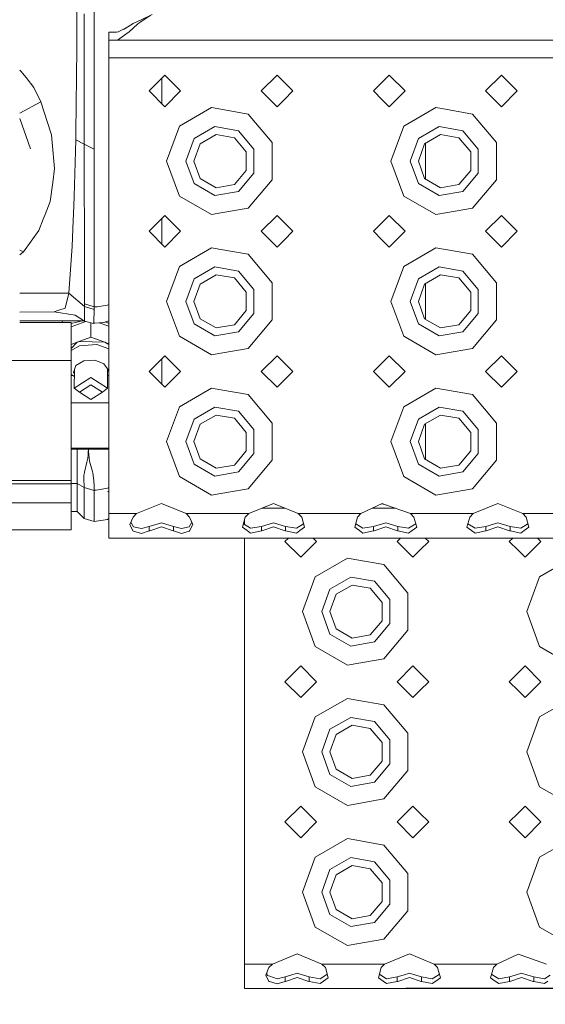
# Model space of a CAD drawing. Units: millimetres. Extents: x 984 to 8632, y -1468 to 1697.
# Drawn here: x 2856 to 3006, y -1293 to -1013 of the extents above; entities that cross this region are included whole.
import ezdxf

# ---------------------------------------------------------------- set-up
doc = ezdxf.new("R2010")
doc.units = ezdxf.units.MM
doc.layers.add('1', color=7, linetype='Continuous', true_color=0xffffff)
doc.dimstyles.get("Standard").update_dxf_attribs({"dimtxt": 0.18, "dimasz": 0.18, "dimexe": 0.18, "dimexo": 0.0625, "dimgap": 0.09, "dimtad": 0, "dimtih": 1, "dimtoh": 1, "dimdec": 4, "dimzin": 0, "dimdsep": 46, "dimtxsty": 'Standard', "dimcen": 0.09, "dimadec": 0, "dimazin": 0, "dimtfac": 1, "dimtdec": 4, "dimtofl": 0, "dimtmove": 0, "dimatfit": 3, "dimfxl": 1, "dimtolj": 1, "dimtzin": 0, "dimarcsym": 0})

msp = doc.modelspace()

# ---------------------------------------------------------------- linework, layer by layer
at = {"layer": '1', "color": 18, "linetype": 'Continuous', "lineweight": 13}
for p, q in [((2872.446015, -993.215059), (2872.408107, -1019.476687)), ((2877.305463, -993.222092), (2877.305463, -1014.431034)), ((2874.441102, -1010.907327), (2874.438241, -1021.32145)), ((2888.446763, -1013.680969), (2885.691171, -1015.320073)), ((2888.446763, -1013.680969), (2886.16009, -1015.098606)), ((2890.768006, -1012.568747), (2888.446763, -1013.680969)), ((2889.777139, -1013.768231), (2890.372231, -1013.367926)), ((2890.372231, -1013.367926), (2893.305733, -1011.395012)), ((2890.768006, -1012.568747), (2893.844083, -1011.094962)), ((2877.305463, -1022.111093), (2877.305463, -1014.431034)), ((2881.499961, -1016.095077), (2881.810382, -1016.095077)), ((2881.499961, -1018.394982), (2881.499961, -1016.095077)), ((2882.715895, -1016.095077), (2881.810382, -1016.095077)), ((2882.715895, -1016.095077), (2883.658603, -1016.095077)), ((2883.658603, -1016.095077), (2884.281959, -1015.985516)), ((2883.658603, -1016.095077), (2884.21984, -1016.014849)), ((2885.729745, -1015.301858), (2884.21984, -1016.014849)), ((2886.16009, -1015.098606), (2885.729745, -1015.301858)), ((2885.972693, -1016.95243), (2886.989549, -1016.227518)), ((2886.989549, -1016.227518), (2887.210801, -1016.069804)), ((2889.777139, -1013.768231), (2887.210801, -1016.069804)), ((2881.499961, -1018.394982), (2882.714703, -1018.394982)), ((2881.499961, -1023.394977), (2881.499961, -1018.394982)), ((2882.771209, -1018.394982), (2882.714703, -1018.394982)), ((2882.771209, -1018.394982), (2883.740619, -1018.394982)), ((2883.740619, -1018.394982), (2883.973553, -1018.377577)), ((3519.259467, -1018.394982), (2883.740619, -1018.394982)), ((2883.973553, -1018.377577), (2885.972693, -1016.95243)), ((2872.142031, -1044.729029), (2872.406438, -1020.774995)), ((2872.406438, -1020.774995), (2872.408107, -1019.476687)), ((2874.435857, -1030.353581), (2874.438241, -1021.336232)), ((2874.438241, -1021.32145), (2874.438241, -1021.336232)), ((2877.305463, -1028.687035), (2877.305463, -1022.111093)), ((2881.499961, -1023.394977), (2881.499961, -1052.894984)), ((2913.500026, -1023.394977), (2881.499961, -1023.394977)), ((2913.500026, -1023.394977), (2931.499913, -1023.394977)), ((2959.500029, -1023.394977), (2931.499913, -1023.394977)), ((2977.499917, -1023.394977), (2959.500029, -1023.394977)), ((3009.499982, -1023.394977), (2977.499917, -1023.394977)), ((2856.090501, -1026.991381), (2856.463149, -1027.217661)), ((2856.463149, -1027.217661), (2857.901528, -1029.039894)), ((2857.901528, -1029.039894), (2860.125735, -1031.857883)), ((2874.456599, -1048.021828), (2874.435857, -1030.353581)), ((2877.305463, -1034.822856), (2877.305463, -1028.687035)), ((2897.499993, -1028.394972), (2892.999842, -1032.895003)), ((2896.616891, -1029.278051), (2896.616891, -1036.511956)), ((2901.999905, -1032.895003), (2897.499993, -1028.394972)), ((2929.500058, -1028.394972), (2924.999907, -1032.895003)), ((2931.499913, -1030.395065), (2929.500058, -1028.394972)), ((2933.99997, -1032.895003), (2931.499913, -1030.395065)), ((2959.500029, -1030.395065), (2956.999972, -1032.895003)), ((2961.499884, -1028.394972), (2959.500029, -1030.395065)), ((2961.499884, -1028.394972), (2966.000035, -1032.895003)), ((2993.499949, -1028.394972), (2989.000037, -1032.895003)), ((2997.999862, -1032.895003), (2993.499949, -1028.394972)), ((2862.159922, -1035.973345), (2860.125735, -1031.857883)), ((2897.499993, -1037.395035), (2892.999842, -1032.895003)), ((2901.999905, -1032.895003), (2897.499993, -1037.395035)), ((2929.500058, -1037.395035), (2924.999907, -1032.895003)), ((2931.499913, -1035.395061), (2933.99997, -1032.895003)), ((2956.999972, -1032.895003), (2959.500029, -1035.395061)), ((2966.000035, -1032.895003), (2961.499884, -1037.395035)), ((2993.499949, -1037.395035), (2989.000037, -1032.895003)), ((2997.999862, -1032.895003), (2993.499949, -1037.395035)), ((2862.159922, -1035.973345), (2856.090501, -1039.18337)), ((2862.159922, -1035.973345), (2864.958003, -1044.816409)), ((2877.305463, -1049.514209), (2877.305463, -1034.822856)), ((2929.500058, -1037.395035), (2931.499913, -1035.395061)), ((2959.500029, -1035.395061), (2961.499884, -1037.395035)), ((2910.808518, -1037.630473), (2901.626303, -1042.93183)), ((2913.500026, -1038.105045), (2910.808518, -1037.630473)), ((2921.25006, -1039.471661), (2913.500026, -1038.105045)), ((2974.80841, -1037.630473), (2965.626195, -1042.93183)), ((2977.499917, -1038.105045), (2974.80841, -1037.630473)), ((2985.249951, -1039.471661), (2977.499917, -1038.105045)), ((2856.090501, -1040.721768), (2859.190657, -1049.366866)), ((2856.090501, -1040.721768), (2859.190657, -1049.366866)), ((2921.25006, -1039.471661), (2928.065255, -1047.593747)), ((2985.249951, -1039.471661), (2992.065146, -1047.593747)), ((2897.999957, -1052.894984), (2901.626303, -1042.93183)), ((2905.839398, -1046.4671), (2911.763385, -1043.046986)), ((2918.499902, -1044.234787), (2911.763385, -1043.046986)), ((2918.499902, -1044.234787), (2922.896817, -1049.47487)), ((2961.999848, -1052.894984), (2965.626195, -1042.93183)), ((2969.839528, -1046.4671), (2975.763514, -1043.046986)), ((2982.500031, -1044.234787), (2975.763514, -1043.046986)), ((2982.500031, -1044.234787), (2986.896947, -1049.47487)), ((2864.958003, -1044.816409), (2865.13777, -1045.384203)), ((2865.34281, -1047.603284), (2865.13777, -1045.384203)), ((2871.674016, -1062.966381), (2872.119382, -1046.79433)), ((2872.142031, -1044.729029), (2872.119382, -1046.79433)), ((2872.119382, -1046.79433), (2874.456599, -1048.021828)), ((2905.839398, -1046.4671), (2903.500035, -1052.894984)), ((2912.162974, -1045.311962), (2907.601312, -1047.945534)), ((2917.350009, -1046.226655), (2912.162974, -1045.311962)), ((2920.735553, -1050.261413), (2917.350009, -1046.226655)), ((2969.839528, -1046.4671), (2967.499926, -1052.894984)), ((2976.162865, -1045.311962), (2971.601441, -1047.945534)), ((2981.3499, -1046.226655), (2976.162865, -1045.311962)), ((2984.735682, -1050.261413), (2981.3499, -1046.226655)), ((2866.028025, -1055.012499), (2865.34281, -1047.603284)), ((2874.456599, -1048.021828), (2877.305463, -1049.514209)), ((2874.456599, -1048.021828), (2874.495223, -1060.688411)), ((2877.305463, -1049.514209), (2877.305463, -1064.406191)), ((2905.800059, -1052.894984), (2907.601312, -1047.945534)), ((2922.896817, -1056.315218), (2922.896817, -1049.47487)), ((2928.065255, -1052.894984), (2928.065255, -1047.593747)), ((2969.79995, -1052.894984), (2971.601441, -1047.945534)), ((2971.824839, -1047.816553), (2971.824839, -1053.817903)), ((2986.896947, -1056.315218), (2986.896947, -1049.47487)), ((2992.065146, -1052.894984), (2992.065146, -1047.593747)), ((2881.499961, -1052.894984), (2881.499961, -1092.895065)), ((2897.999957, -1052.894984), (2901.626303, -1062.858258)), ((2903.500035, -1052.894984), (2905.839398, -1059.322868)), ((2905.800059, -1052.894984), (2907.601312, -1057.844435)), ((2920.735553, -1055.528556), (2920.735553, -1050.261413)), ((2928.065255, -1058.196341), (2928.065255, -1052.894984)), ((2961.999848, -1052.894984), (2965.626195, -1062.858258)), ((2967.499926, -1052.894984), (2969.839528, -1059.322868)), ((2969.79995, -1052.894984), (2971.601441, -1057.844435)), ((2984.735682, -1055.528556), (2984.735682, -1050.261413)), ((2992.065146, -1058.196341), (2992.065146, -1052.894984)), ((2866.028025, -1055.012499), (2865.500644, -1058.980023)), ((2917.350009, -1059.563433), (2920.735553, -1055.528556)), ((2971.824839, -1053.817903), (2971.824839, -1057.973415)), ((2981.3499, -1059.563433), (2984.735682, -1055.528556)), ((2907.601312, -1057.844435), (2912.162974, -1060.478006)), ((2918.499902, -1061.555301), (2922.896817, -1056.315218)), ((2928.065255, -1058.196341), (2921.25006, -1066.318427)), ((2971.601441, -1057.844435), (2976.162865, -1060.478006)), ((2982.500031, -1061.555301), (2986.896947, -1056.315218)), ((2992.065146, -1058.196341), (2985.249951, -1066.318427)), ((2865.500644, -1058.980023), (2864.783004, -1064.377938)), ((2874.495223, -1060.688411), (2874.546006, -1071.52835)), ((2905.839398, -1059.322868), (2911.763385, -1062.743102)), ((2912.162974, -1060.478006), (2917.350009, -1059.563433)), ((2969.839528, -1059.322868), (2975.763514, -1062.743102)), ((2976.162865, -1060.478006), (2981.3499, -1059.563433)), ((2871.43822, -1068.051849), (2871.674016, -1062.966381)), ((2910.808518, -1068.159495), (2901.626303, -1062.858258)), ((2911.763385, -1062.743102), (2918.499902, -1061.555301)), ((2974.80841, -1068.159495), (2965.626195, -1062.858258)), ((2975.763514, -1062.743102), (2982.500031, -1061.555301)), ((2863.312915, -1068.129097), (2864.783004, -1064.377938)), ((2877.305224, -1068.006669), (2877.305463, -1064.406191)), ((2913.500026, -1067.684923), (2921.25006, -1066.318427)), ((2977.499917, -1067.684923), (2985.249951, -1066.318427)), ((2861.523345, -1072.696124), (2862.780764, -1069.487487)), ((2863.312915, -1068.129097), (2862.780764, -1069.487487)), ((2871.016219, -1077.159678), (2871.35525, -1069.841896)), ((2871.43822, -1068.051849), (2871.35525, -1069.841896)), ((2877.305224, -1068.006669), (2877.305224, -1073.043977)), ((2897.499993, -1068.395053), (2892.999842, -1072.894965)), ((2896.616891, -1076.511918), (2896.616891, -1069.278109)), ((2901.999905, -1072.894965), (2897.499993, -1068.395053)), ((2910.808518, -1068.159495), (2913.500026, -1067.684923)), ((2929.500058, -1068.395053), (2924.999907, -1072.894965)), ((2931.499913, -1070.395027), (2929.500058, -1068.395053)), ((2961.499884, -1068.395053), (2959.500029, -1070.395027)), ((2961.499884, -1068.395053), (2966.000035, -1072.894965)), ((2974.80841, -1068.159495), (2977.499917, -1067.684923)), ((2993.499949, -1068.395053), (2989.000037, -1072.894965)), ((2997.999862, -1072.894965), (2993.499949, -1068.395053)), ((2874.546006, -1071.52835), (2874.549105, -1072.207485)), ((2874.57247, -1077.212726), (2874.549105, -1072.207485)), ((2933.99997, -1072.894965), (2931.499913, -1070.395027)), ((2959.500029, -1070.395027), (2956.999972, -1072.894965)), ((2857.222512, -1078.729902), (2861.523345, -1072.696124)), ((2877.305224, -1073.043977), (2877.305224, -1085.150515)), ((2897.499993, -1077.394997), (2892.999842, -1072.894965)), ((2901.999905, -1072.894965), (2897.499993, -1077.394997)), ((2929.500058, -1077.394997), (2924.999907, -1072.894965)), ((2929.500058, -1077.394997), (2931.499913, -1075.395023)), ((2931.499913, -1075.395023), (2933.99997, -1072.894965)), ((2956.999972, -1072.894965), (2959.500029, -1075.395023)), ((2959.500029, -1075.395023), (2961.499884, -1077.394997)), ((2966.000035, -1072.894965), (2961.499884, -1077.394997)), ((2993.499949, -1077.394997), (2989.000037, -1072.894965)), ((2997.999862, -1072.894965), (2993.499949, -1077.394997)), ((2870.108321, -1090.510164), (2871.016219, -1077.159678)), ((2874.615386, -1093.640362), (2874.57247, -1077.212726)), ((2910.808518, -1077.630554), (2901.626303, -1082.931791)), ((2913.500026, -1078.105127), (2910.808518, -1077.630554)), ((2921.25006, -1079.471623), (2913.500026, -1078.105127)), ((2974.80841, -1077.630554), (2965.626195, -1082.931791)), ((2977.499917, -1078.105127), (2974.80841, -1077.630554)), ((2985.249951, -1079.471623), (2977.499917, -1078.105127)), ((2856.090501, -1078.337286), (2857.222512, -1078.729902)), ((2857.222512, -1078.729902), (2856.090501, -1079.647787)), ((2921.25006, -1079.471623), (2928.065255, -1087.593709)), ((2985.249951, -1079.471623), (2992.065146, -1087.593709)), ((2897.999957, -1092.895065), (2901.626303, -1082.931791)), ((2905.839398, -1086.467181), (2911.763385, -1083.046948)), ((2918.499902, -1084.234749), (2911.763385, -1083.046948)), ((2961.999848, -1092.895065), (2965.626195, -1082.931791)), ((2969.839528, -1086.467181), (2975.763514, -1083.046948)), ((2982.500031, -1084.234749), (2975.763514, -1083.046948)), ((2877.304747, -1094.497119), (2877.305224, -1085.150515)), ((2905.839398, -1086.467181), (2903.500035, -1092.895065)), ((2912.162974, -1085.312043), (2907.601312, -1087.945615)), ((2917.350009, -1086.226617), (2912.162974, -1085.312043)), ((2920.735553, -1090.261494), (2917.350009, -1086.226617)), ((2918.499902, -1084.234749), (2922.896817, -1089.474832)), ((2969.839528, -1086.467181), (2967.499926, -1092.895065)), ((2976.162865, -1085.312043), (2971.601441, -1087.945615)), ((2981.3499, -1086.226617), (2976.162865, -1085.312043)), ((2984.735682, -1090.261494), (2981.3499, -1086.226617)), ((2982.500031, -1084.234749), (2986.896947, -1089.474832)), ((2905.800059, -1092.895065), (2907.601312, -1087.945615)), ((2922.896817, -1096.31518), (2922.896817, -1089.474832)), ((2928.065255, -1092.895065), (2928.065255, -1087.593709)), ((2969.79995, -1092.895065), (2971.601441, -1087.945615)), ((2971.824839, -1087.816634), (2971.824839, -1096.900259)), ((2986.896947, -1096.31518), (2986.896947, -1089.474832)), ((2992.065146, -1092.895065), (2992.065146, -1087.593709)), ((2856.090501, -1090.513587), (2870.108321, -1090.510164)), ((2870.108321, -1090.510164), (2869.041398, -1094.788943)), ((2870.108321, -1090.510164), (2874.614909, -1094.342624)), ((2920.735553, -1095.528518), (2920.735553, -1090.261494)), ((2984.735682, -1095.528518), (2984.735682, -1090.261494)), ((2867.008403, -1095.502173), (2869.041398, -1094.788943)), ((2874.614909, -1094.342624), (2874.563172, -1098.553096)), ((2874.615386, -1093.640362), (2874.614909, -1094.342624)), ((2874.614909, -1094.342624), (2877.304986, -1095.248257)), ((2874.615386, -1093.640362), (2877.304747, -1094.497119)), ((2877.304747, -1094.497119), (2878.149703, -1094.451939)), ((2877.304747, -1094.497119), (2877.304986, -1095.248257)), ((2881.051734, -1093.935166), (2878.149703, -1094.451939)), ((2881.499961, -1093.855375), (2881.051734, -1093.935166)), ((2881.499961, -1092.895065), (2881.499961, -1132.895027)), ((2897.999957, -1092.895065), (2901.626303, -1102.85822)), ((2903.500035, -1092.895065), (2905.839398, -1099.32295)), ((2905.800059, -1092.895065), (2907.601312, -1097.844516)), ((2928.065255, -1098.196303), (2928.065255, -1092.895065)), ((2961.999848, -1092.895065), (2965.626195, -1102.85822)), ((2967.499926, -1092.895065), (2969.839528, -1099.32295)), ((2969.79995, -1092.895065), (2971.601441, -1097.844516)), ((2992.065146, -1098.196303), (2992.065146, -1092.895065)), ((2856.090501, -1095.95007), (2865.926698, -1095.881735)), ((2865.926698, -1095.881735), (2867.008403, -1095.502173)), ((2865.926698, -1095.881735), (2871.957019, -1096.824204)), ((2874.563172, -1098.553096), (2871.957019, -1096.824204)), ((2877.304986, -1095.248257), (2877.284959, -1098.884379)), ((2907.601312, -1097.844516), (2912.162974, -1100.478088)), ((2917.350009, -1099.563395), (2920.735553, -1095.528518)), ((2918.499902, -1101.555263), (2922.896817, -1096.31518)), ((2971.601441, -1097.844516), (2976.162865, -1100.478088)), ((2971.824839, -1096.900259), (2971.824839, -1097.973497)), ((2981.3499, -1099.563395), (2984.735682, -1095.528518)), ((2982.500031, -1101.555263), (2986.896947, -1096.31518)), ((2874.395155, -1098.441635), (2856.090501, -1098.441635)), ((2856.090501, -1098.930036), (2870.816663, -1098.930036)), ((2868.28517, -1098.441635), (2868.168404, -1098.930036)), ((2873.988604, -1098.441635), (2870.816663, -1099.232062)), ((2874.951511, -1098.649486), (2870.816663, -1100.17346)), ((2870.816663, -1104.635988), (2870.816663, -1098.930036)), ((2874.563172, -1098.553096), (2877.129748, -1099.19015)), ((2876.416877, -1099.013207), (2876.416877, -1103.112613)), ((2877.129748, -1099.19015), (2877.559937, -1099.082081)), ((2877.16861, -1099.113737), (2877.129748, -1099.19015)), ((2877.16861, -1099.113737), (2880.117371, -1098.875199)), ((2877.208188, -1099.035774), (2877.16861, -1099.113737)), ((2877.284959, -1098.884379), (2877.208188, -1099.035774)), ((2878.786648, -1098.982847), (2881.499961, -1099.982918)), ((2881.499961, -1098.405518), (2880.117371, -1098.875199)), ((2880.505543, -1098.743333), (2881.499961, -1099.251526)), ((2881.499961, -1098.441635), (2881.393644, -1098.441635)), ((2905.839398, -1099.32295), (2911.763385, -1102.743064)), ((2912.162974, -1100.478088), (2917.350009, -1099.563395)), ((2928.065255, -1098.196303), (2921.25006, -1106.318389)), ((2969.839528, -1099.32295), (2975.763514, -1102.743064)), ((2976.162865, -1100.478088), (2981.3499, -1099.563395)), ((2992.065146, -1098.196303), (2985.249951, -1106.318389)), ((2872.450545, -1104.574476), (2876.416877, -1103.112613)), ((2876.416877, -1103.112613), (2880.38297, -1104.574476)), ((2910.808518, -1108.159577), (2901.626303, -1102.85822)), ((2911.763385, -1102.743064), (2918.499902, -1101.555263)), ((2974.80841, -1108.159577), (2965.626195, -1102.85822)), ((2975.763514, -1102.743064), (2982.500031, -1101.555263)), ((2870.816663, -1105.176673), (2872.450545, -1104.574476)), ((2870.816663, -1106.288926), (2872.450545, -1104.574476)), ((2870.816663, -1109.725271), (2870.816663, -1104.635988)), ((2873.190358, -1105.526839), (2870.816663, -1106.891314)), ((2872.450545, -1104.574476), (2873.190358, -1104.333793)), ((2873.190358, -1104.333793), (2880.38297, -1104.574476)), ((2878.066018, -1105.199729), (2873.190358, -1105.526839)), ((2878.066018, -1105.199729), (2881.499961, -1106.465378)), ((2880.38297, -1104.574476), (2881.499961, -1104.986164)), ((2880.38297, -1104.574476), (2881.499961, -1105.151888)), ((2913.500026, -1107.685004), (2921.25006, -1106.318389)), ((2977.499917, -1107.685004), (2985.249951, -1106.318389)), ((2897.499993, -1108.395015), (2892.999842, -1112.895046)), ((2901.999905, -1112.895046), (2897.499993, -1108.395015)), ((2910.808518, -1108.159577), (2913.500026, -1107.685004)), ((2929.500058, -1108.395015), (2924.999907, -1112.895046)), ((2931.499913, -1110.394989), (2929.500058, -1108.395015)), ((2961.499884, -1108.395015), (2959.500029, -1110.394989)), ((2961.499884, -1108.395015), (2966.000035, -1112.895046)), ((2974.80841, -1108.159577), (2977.499917, -1107.685004)), ((2993.499949, -1108.395015), (2989.000037, -1112.895046)), ((2997.999862, -1112.895046), (2993.499949, -1108.395015)), ((2838.866903, -1109.725271), (2870.816663, -1109.725271)), ((2870.816663, -1143.995439), (2870.816663, -1109.725271)), ((2872.086718, -1111.215507), (2871.44418, -1113.145028)), ((2874.383166, -1109.895383), (2872.086718, -1111.215507)), ((2877.456382, -1109.68927), (2874.383166, -1109.895383)), ((2877.456382, -1109.68927), (2878.794387, -1110.182439)), ((2878.794387, -1110.182439), (2880.132392, -1110.675608)), ((2881.389334, -1112.477814), (2880.132392, -1110.675608)), ((2896.616891, -1109.278094), (2896.616891, -1116.511999)), ((2933.99997, -1112.895046), (2931.499913, -1110.394989)), ((2959.500029, -1110.394989), (2956.999972, -1112.895046)), ((2870.816663, -1113.731849), (2871.682495, -1114.290269)), ((2870.816663, -1114.045058), (2871.302295, -1114.045058)), ((2871.44418, -1113.145028), (2871.689253, -1113.496413)), ((2871.654227, -1117.611085), (2871.698751, -1112.38056)), ((2876.416877, -1114.570771), (2871.654227, -1117.611085)), ((2881.179288, -1117.611085), (2876.416877, -1114.570771)), ((2881.179288, -1117.611085), (2881.179288, -1112.176649)), ((2881.389334, -1112.477814), (2881.179288, -1113.108617)), ((2881.179288, -1114.114147), (2881.499961, -1113.896672)), ((2881.28116, -1114.045058), (2881.499961, -1114.045058)), ((2897.499993, -1117.395078), (2892.999842, -1112.895046)), ((2901.999905, -1112.895046), (2897.499993, -1117.395078)), ((2929.500058, -1117.395078), (2924.999907, -1112.895046)), ((2931.499913, -1115.394984), (2933.99997, -1112.895046)), ((2956.999972, -1112.895046), (2959.500029, -1115.394984)), ((2966.000035, -1112.895046), (2961.499884, -1117.395078)), ((2993.499949, -1117.395078), (2989.000037, -1112.895046)), ((2997.999862, -1112.895046), (2993.499949, -1117.395078)), ((2873.154357, -1118.765746), (2871.654227, -1117.611085)), ((2876.416877, -1116.682922), (2873.154357, -1118.765746)), ((2879.679158, -1118.765746), (2876.416877, -1116.682922)), ((2879.679158, -1118.765746), (2881.179288, -1117.611085)), ((2929.500058, -1117.395078), (2931.499913, -1115.394984)), ((2959.500029, -1115.394984), (2961.499884, -1117.395078)), ((2873.154357, -1118.765746), (2876.416877, -1120.848452)), ((2879.679158, -1118.765746), (2876.416877, -1120.848452)), ((2910.808518, -1117.630516), (2901.626303, -1122.931872)), ((2913.500026, -1118.105088), (2910.808518, -1117.630516)), ((2921.25006, -1119.471584), (2913.500026, -1118.105088)), ((2921.25006, -1119.471584), (2928.065255, -1127.593671)), ((2974.80841, -1117.630516), (2965.626195, -1122.931872)), ((2977.499917, -1118.105088), (2974.80841, -1117.630516)), ((2985.249951, -1119.471584), (2977.499917, -1118.105088)), ((2985.249951, -1119.471584), (2992.065146, -1127.593671)), ((2870.816663, -1121.787583), (2881.499961, -1121.787583)), ((2897.999957, -1132.895027), (2901.626303, -1122.931872)), ((2905.839398, -1126.467143), (2911.763385, -1123.046909)), ((2918.499902, -1124.234711), (2911.763385, -1123.046909)), ((2961.999848, -1132.895027), (2965.626195, -1122.931872)), ((2969.839528, -1126.467143), (2975.763514, -1123.046909)), ((2982.500031, -1124.234711), (2975.763514, -1123.046909)), ((2912.162974, -1125.312005), (2907.601312, -1127.945577)), ((2917.350009, -1126.226579), (2912.162974, -1125.312005)), ((2918.499902, -1124.234711), (2922.896817, -1129.474794)), ((2976.162865, -1125.312005), (2971.601441, -1127.945577)), ((2981.3499, -1126.226579), (2976.162865, -1125.312005)), ((2982.500031, -1124.234711), (2986.896947, -1129.474794)), ((2905.839398, -1126.467143), (2903.500035, -1132.895027)), ((2905.800059, -1132.895027), (2907.601312, -1127.945577)), ((2920.735553, -1130.261456), (2917.350009, -1126.226579)), ((2928.065255, -1132.895027), (2928.065255, -1127.593671)), ((2969.839528, -1126.467143), (2967.499926, -1132.895027)), ((2969.79995, -1132.895027), (2971.601441, -1127.945577)), ((2971.824839, -1127.816596), (2971.824839, -1129.958545)), ((2984.735682, -1130.261456), (2981.3499, -1126.226579)), ((2992.065146, -1132.895027), (2992.065146, -1127.593671)), ((2920.735553, -1135.528599), (2920.735553, -1130.261456)), ((2922.896817, -1136.315261), (2922.896817, -1129.474794)), ((2971.824839, -1129.958545), (2971.824839, -1137.973458)), ((2984.735682, -1135.528599), (2984.735682, -1130.261456)), ((2986.896947, -1136.315261), (2986.896947, -1129.474794)), ((2881.499961, -1132.895027), (2881.499961, -1153.394972)), ((2897.999957, -1132.895027), (2901.626303, -1142.858182)), ((2903.500035, -1132.895027), (2905.839398, -1139.322911)), ((2905.800059, -1132.895027), (2907.601312, -1137.844478)), ((2928.065255, -1138.196384), (2928.065255, -1132.895027)), ((2961.999848, -1132.895027), (2965.626195, -1142.858182)), ((2967.499926, -1132.895027), (2969.839528, -1139.322911)), ((2969.79995, -1132.895027), (2971.601441, -1137.844478)), ((2992.065146, -1138.196384), (2992.065146, -1132.895027)), ((2870.816663, -1134.734188), (2881.499961, -1134.734188)), ((2870.816663, -1135.005866), (2881.499961, -1135.005866)), ((2872.446015, -1137.541329), (2872.446015, -1135.005866)), ((2875.496104, -1137.577449), (2875.600531, -1136.65155)), ((2875.600531, -1136.65155), (2875.653699, -1135.78919)), ((2875.693753, -1135.129725), (2875.653699, -1135.78919)), ((2875.693753, -1135.129725), (2875.696137, -1135.111486)), ((2875.696137, -1135.005866), (2875.696137, -1135.111486)), ((2875.696137, -1135.111486), (2875.724271, -1135.111962)), ((2875.724271, -1135.111962), (2875.72284, -1135.129844)), ((2875.72284, -1135.129844), (2875.73047, -1135.776673)), ((2875.788167, -1136.612092), (2875.73047, -1135.776673)), ((2875.887111, -1137.526427), (2875.788167, -1136.612092)), ((2917.350009, -1139.563476), (2920.735553, -1135.528599)), ((2918.499902, -1141.555225), (2922.896817, -1136.315261)), ((2981.3499, -1139.563476), (2984.735682, -1135.528599)), ((2982.500031, -1141.555225), (2986.896947, -1136.315261)), ((2872.446015, -1139.930283), (2872.446015, -1137.541329)), ((2872.446015, -1139.930283), (2872.446015, -1140.73721)), ((2874.59965, -1141.577159), (2875.282958, -1138.77133)), ((2875.282958, -1138.77133), (2875.48919, -1137.63908)), ((2875.48919, -1137.63908), (2875.496104, -1137.577449)), ((2875.887111, -1137.526427), (2876.044467, -1138.473545)), ((2876.044467, -1138.473545), (2876.811698, -1141.372)), ((2905.839398, -1139.322911), (2911.763385, -1142.743145)), ((2907.601312, -1137.844478), (2912.162974, -1140.478049)), ((2912.162974, -1140.478049), (2917.350009, -1139.563476)), ((2928.065255, -1138.196384), (2921.25006, -1146.31847)), ((2969.839528, -1139.322911), (2975.763514, -1142.743145)), ((2971.601441, -1137.844478), (2976.162865, -1140.478049)), ((2976.162865, -1140.478049), (2981.3499, -1139.563476)), ((2992.065146, -1138.196384), (2985.249951, -1146.31847)), ((2872.446015, -1140.889679), (2872.446015, -1140.73721)), ((2872.446015, -1143.268262), (2872.446015, -1140.889679)), ((2874.424174, -1142.520581), (2874.414399, -1143.925105)), ((2874.424174, -1142.520581), (2874.455169, -1142.170464)), ((2874.455169, -1142.170464), (2874.59965, -1141.577159)), ((2876.906827, -1141.780172), (2876.811698, -1141.372)), ((2876.918748, -1141.83036), (2876.906827, -1141.780172)), ((2876.918748, -1141.83036), (2877.258733, -1144.020115)), ((2910.808518, -1148.159538), (2901.626303, -1142.858182)), ((2911.763385, -1142.743145), (2918.499902, -1141.555225)), ((2974.80841, -1148.159538), (2965.626195, -1142.858182)), ((2975.763514, -1142.743145), (2982.500031, -1141.555225)), ((2870.816663, -1143.995439), (2732.81689, -1143.995439)), ((2870.816663, -1144.968902), (2732.81689, -1144.968902)), ((2870.816663, -1144.968902), (2870.816663, -1143.995439)), ((2870.816663, -1144.88391), (2872.446015, -1144.825255)), ((2870.816663, -1150.387918), (2870.816663, -1144.968902)), ((2872.446015, -1143.268262), (2872.446015, -1143.830811)), ((2872.446015, -1143.830811), (2872.446015, -1144.825255)), ((2872.446015, -1144.825255), (2874.446109, -1146.004711)), ((2872.446015, -1144.825255), (2872.446015, -1148.912583)), ((2874.425128, -1144.389902), (2874.414399, -1143.925105)), ((2874.437764, -1144.923841), (2874.425128, -1144.389902)), ((2874.443486, -1145.775591), (2874.437764, -1144.923841)), ((2877.258733, -1144.020115), (2877.334788, -1145.619308)), ((2877.334788, -1145.619308), (2877.309993, -1146.612798)), ((2874.443486, -1145.775591), (2874.446109, -1146.004711)), ((2874.446109, -1146.004711), (2874.445632, -1151.037251)), ((2874.446109, -1146.004711), (2877.305701, -1146.812712)), ((2878.5059, -1146.682416), (2877.305701, -1146.812712)), ((2877.307132, -1146.729504), (2877.305701, -1146.812712)), ((2877.305701, -1146.812712), (2877.305701, -1147.52153)), ((2877.305939, -1152.203356), (2877.305701, -1147.52153)), ((2877.309993, -1146.612798), (2877.307132, -1146.729504)), ((2878.5059, -1146.682416), (2877.307132, -1146.729504)), ((2878.5059, -1146.682416), (2881.109908, -1146.154557)), ((2881.354049, -1146.105085), (2881.109908, -1146.154557)), ((2881.499961, -1147.006062), (2881.166413, -1147.217666)), ((2881.499961, -1146.075515), (2881.354049, -1146.105085)), ((2910.808518, -1148.159538), (2913.500026, -1147.684966)), ((2913.500026, -1147.684966), (2921.25006, -1146.31847)), ((2974.80841, -1148.159538), (2977.499917, -1147.684966)), ((2977.499917, -1147.684966), (2985.249951, -1146.31847)), ((2870.816663, -1150.387918), (2732.81689, -1150.387918)), ((2870.816663, -1158.013855), (2870.816663, -1150.387918)), ((2872.446015, -1148.912583), (2872.446015, -1152.00368)), ((2874.445632, -1151.351486), (2874.445632, -1151.037251)), ((2896.500066, -1150.503312), (2889.441445, -1153.394972)), ((2896.500066, -1150.503312), (2903.558448, -1153.394972)), ((2928.499892, -1150.503312), (2921.441272, -1153.394972)), ((2928.499892, -1150.503312), (2931.499913, -1151.73236)), ((2959.500029, -1150.555049), (2953.441336, -1153.394972)), ((2960.78534, -1151.008022), (2959.350406, -1150.625183)), ((2959.500029, -1150.555049), (2960.403159, -1150.873338)), ((2960.403159, -1150.873338), (2967.558577, -1153.394972)), ((2992.500022, -1150.503312), (2985.441401, -1153.394972)), ((2992.500022, -1150.503312), (2999.558642, -1153.394972)), ((2872.446015, -1152.815376), (2870.816663, -1152.866041)), ((2872.446015, -1152.189647), (2872.446015, -1152.00368)), ((2872.446015, -1152.304565), (2872.446015, -1152.189647)), ((2872.446015, -1152.815376), (2872.446015, -1152.304565)), ((2874.44587, -1154.786264), (2872.446015, -1152.815376)), ((2874.445632, -1151.351486), (2874.446109, -1153.301273)), ((2874.446109, -1153.855954), (2874.44587, -1154.786264)), ((2874.446109, -1153.301273), (2874.446109, -1153.855954)), ((2877.305939, -1152.203356), (2877.305224, -1154.160176)), ((2881.499961, -1153.394972), (2889.441445, -1153.394972)), ((2881.499961, -1153.394972), (2881.499961, -1158.34478)), ((2889.441445, -1153.394972), (2888.443425, -1154.409562)), ((2903.558448, -1153.394972), (2904.556468, -1154.409562)), ((2913.500026, -1153.394972), (2903.558448, -1153.394972)), ((2913.500026, -1153.394972), (2921.441272, -1153.394972)), ((2921.441272, -1153.394972), (2920.443251, -1154.409562)), ((2931.848824, -1151.875292), (2925.150852, -1151.875292)), ((2931.499913, -1151.73236), (2935.558513, -1153.394972)), ((2935.558513, -1153.394972), (2953.441336, -1153.394972)), ((2935.558513, -1153.394972), (2936.556533, -1154.409562)), ((2953.441336, -1153.394972), (2952.443316, -1154.409562)), ((2956.683423, -1151.875292), (2963.246316, -1151.875292)), ((2967.558577, -1153.394972), (2968.556598, -1154.409562)), ((2977.499917, -1153.394972), (2967.558577, -1153.394972)), ((2977.499917, -1153.394972), (2985.441401, -1153.394972)), ((2985.441401, -1153.394972), (2984.443381, -1154.409562)), ((2999.558642, -1153.394972), (3000.556662, -1154.409562)), ((3009.499982, -1153.394972), (2999.558642, -1153.394972)), ((2877.305463, -1155.651127), (2874.44587, -1154.786264)), ((2877.305224, -1154.464756), (2877.305224, -1154.160176)), ((2877.305463, -1155.651127), (2877.305224, -1154.464756)), ((2877.305463, -1155.651127), (2881.166413, -1155.056869)), ((2881.499961, -1154.82111), (2881.166413, -1155.056869)), ((2888.443425, -1154.409562), (2887.545541, -1156.533395)), ((2887.545541, -1156.533395), (2888.396457, -1158.34478)), ((2887.817017, -1155.891251), (2888.522342, -1157.150661)), ((2893.047049, -1157.099639), (2896.500066, -1156.02008)), ((2899.952843, -1157.099639), (2896.500066, -1156.02008)), ((2904.477551, -1157.150661), (2905.182373, -1155.887984)), ((2904.531911, -1158.332025), (2905.454352, -1156.530415)), ((2904.556468, -1154.409562), (2905.454352, -1156.530415)), ((2920.443251, -1154.409562), (2919.669106, -1157.33615)), ((2919.943347, -1156.299407), (2921.971038, -1157.619034)), ((2920.249894, -1155.140533), (2920.249894, -1156.498909)), ((2925.047114, -1157.099639), (2928.499892, -1156.02008)), ((2931.95267, -1157.099639), (2928.499892, -1156.02008)), ((2937.056437, -1156.299407), (2935.028746, -1157.619034)), ((2936.556533, -1154.409562), (2937.330678, -1157.33615)), ((2952.443316, -1154.409562), (2951.669171, -1157.33615)), ((2951.943412, -1156.299407), (2953.971103, -1157.619034)), ((2957.047179, -1157.099639), (2960.499957, -1156.02008)), ((2963.952735, -1157.099639), (2960.499957, -1156.02008)), ((2969.056502, -1156.299407), (2967.028811, -1157.619034)), ((2968.556598, -1154.409562), (2969.330743, -1157.33615)), ((2984.443381, -1154.409562), (2983.669236, -1157.33615)), ((2983.943477, -1156.299407), (2985.971167, -1157.619034)), ((2989.047005, -1157.099639), (2992.500022, -1156.02008)), ((2995.9528, -1157.099639), (2992.500022, -1156.02008)), ((3001.056567, -1156.299407), (2999.028876, -1157.619034)), ((3000.556662, -1154.409562), (3001.330808, -1157.33615)), ((2870.816663, -1158.013855), (2732.81689, -1158.013855)), ((2881.499961, -1160.395061), (2881.499961, -1158.34478)), ((2888.396457, -1158.34478), (2888.549521, -1158.389841)), ((2888.522342, -1157.150661), (2890.807107, -1157.667194)), ((2888.549521, -1158.389841), (2890.802577, -1159.052287)), ((2890.802577, -1159.052287), (2893.047049, -1158.38102)), ((2893.047049, -1157.099639), (2890.807107, -1157.667194)), ((2893.047049, -1158.38102), (2893.047049, -1157.099639)), ((2893.047049, -1158.38102), (2893.166497, -1158.341323)), ((2896.500066, -1157.2322), (2893.166497, -1158.341323)), ((2896.500066, -1157.2322), (2899.833396, -1158.341323)), ((2899.833396, -1158.341323), (2899.952843, -1158.38102)), ((2899.952843, -1157.099639), (2899.952843, -1158.38102)), ((2899.952843, -1157.099639), (2902.199462, -1157.667194)), ((2899.952843, -1158.38102), (2902.200177, -1159.052287)), ((2904.477551, -1157.150661), (2902.199462, -1157.667194)), ((2902.200177, -1159.052287), (2904.477551, -1158.43824)), ((2904.477551, -1158.43824), (2904.531911, -1158.332025)), ((2919.669106, -1157.33615), (2920.98327, -1158.280884)), ((2920.98327, -1158.280884), (2921.971038, -1158.990894)), ((2925.047114, -1157.099639), (2921.971038, -1157.619034)), ((2925.047114, -1158.38102), (2921.971038, -1158.990894)), ((2925.047114, -1158.38102), (2925.047114, -1157.099639)), ((2925.047114, -1158.38102), (2925.166562, -1158.341323)), ((2928.499892, -1157.2322), (2925.166562, -1158.341323)), ((2928.499892, -1157.2322), (2931.833461, -1158.341323)), ((2931.833461, -1158.341323), (2931.95267, -1158.38102)), ((2931.95267, -1157.099639), (2931.95267, -1158.38102)), ((2931.95267, -1157.099639), (2935.028746, -1157.619034)), ((2931.95267, -1158.38102), (2935.028746, -1158.990894)), ((2935.028746, -1158.990894), (2936.016515, -1158.280884)), ((2936.016515, -1158.280884), (2937.330678, -1157.33615)), ((2951.669171, -1157.33615), (2952.983334, -1158.280884)), ((2952.983334, -1158.280884), (2953.971103, -1158.990894)), ((2957.047179, -1157.099639), (2953.971103, -1157.619034)), ((2957.047179, -1158.38102), (2953.971103, -1158.990894)), ((2957.047179, -1158.38102), (2957.047179, -1157.099639)), ((2957.047179, -1158.38102), (2957.166388, -1158.341323)), ((2960.499957, -1157.2322), (2957.166388, -1158.341323)), ((2960.499957, -1157.2322), (2963.833525, -1158.341323)), ((2963.833525, -1158.341323), (2963.952735, -1158.38102)), ((2963.952735, -1157.099639), (2963.952735, -1158.38102)), ((2963.952735, -1157.099639), (2967.028811, -1157.619034)), ((2963.952735, -1158.38102), (2967.028811, -1158.990894)), ((2967.028811, -1158.990894), (2968.016579, -1158.280884)), ((2968.016579, -1158.280884), (2969.330743, -1157.33615)), ((2983.669236, -1157.33615), (2984.983399, -1158.280884)), ((2984.983399, -1158.280884), (2985.971167, -1158.990894)), ((2989.047005, -1157.099639), (2985.971167, -1157.619034)), ((2989.047005, -1158.38102), (2985.971167, -1158.990894)), ((2989.047005, -1158.38102), (2989.047005, -1157.099639)), ((2989.047005, -1158.38102), (2989.166453, -1158.341323)), ((2992.500022, -1157.2322), (2989.166453, -1158.341323)), ((2992.500022, -1157.2322), (2995.833352, -1158.341323)), ((2995.833352, -1158.341323), (2995.9528, -1158.38102)), ((2995.9528, -1157.099639), (2995.9528, -1158.38102)), ((2995.9528, -1157.099639), (2999.028876, -1157.619034)), ((2995.9528, -1158.38102), (2999.028876, -1158.990894)), ((2999.028876, -1158.990894), (3000.016644, -1158.280884)), ((3000.016644, -1158.280884), (3001.330808, -1157.33615)), ((2881.499961, -1160.395061), (3521.500125, -1160.395061)), ((2920.249894, -1160.395061), (2920.249894, -1181.3753)), ((2932.730246, -1160.395061), (2931.750014, -1161.375319)), ((2936.249926, -1165.87535), (2931.750014, -1161.375319)), ((2940.749839, -1161.375319), (2936.249926, -1165.87535)), ((2940.749839, -1161.375319), (2939.769607, -1160.395061)), ((2964.730125, -1160.395061), (2963.749841, -1161.375319)), ((2968.249991, -1165.87535), (2963.749841, -1161.375319)), ((2970.249846, -1163.875257), (2972.749903, -1161.375319)), ((2972.749903, -1161.375319), (2971.769646, -1160.395061)), ((2996.730163, -1160.395061), (2995.749905, -1161.375319)), ((2995.749905, -1161.375319), (2998.249963, -1163.875257)), ((3004.749968, -1161.375319), (3000.250056, -1165.87535)), ((3003.769736, -1160.395061), (3004.749968, -1161.375319)), ((2968.249991, -1165.87535), (2970.249846, -1163.875257)), ((2998.249963, -1163.875257), (3000.250056, -1165.87535)), ((2949.558451, -1166.110788), (2940.376237, -1171.412145)), ((2952.249959, -1166.585361), (2949.558451, -1166.110788)), ((2959.999993, -1167.951857), (2952.249959, -1166.585361)), ((2959.999993, -1167.951857), (2966.815188, -1176.073943)), ((3013.558343, -1166.110788), (3004.376366, -1171.412145)), ((2936.74989, -1181.3753), (2940.376237, -1171.412145)), ((2944.58957, -1174.947415), (2950.513556, -1171.527182)), ((2957.250073, -1172.715102), (2950.513556, -1171.527182)), ((2957.250073, -1172.715102), (2961.646989, -1177.955066)), ((3000.75002, -1181.3753), (3004.376366, -1171.412145)), ((2944.58957, -1174.947415), (2942.249968, -1181.3753)), ((2944.549992, -1181.3753), (2946.351483, -1176.425849)), ((2950.912907, -1173.792277), (2946.351483, -1176.425849)), ((2956.099942, -1174.706851), (2950.912907, -1173.792277)), ((2959.485486, -1178.741728), (2956.099942, -1174.706851)), ((2966.815188, -1181.3753), (2966.815188, -1176.073943)), ((2959.485486, -1184.008871), (2959.485486, -1178.741728)), ((2961.646989, -1184.795533), (2961.646989, -1177.955066)), ((2920.249894, -1181.3753), (2920.249894, -1221.375261)), ((2936.74989, -1181.3753), (2940.376237, -1191.338454)), ((2942.249968, -1181.3753), (2944.58957, -1187.803184)), ((2944.549992, -1181.3753), (2946.351483, -1186.32475)), ((2966.815188, -1186.676656), (2966.815188, -1181.3753)), ((3000.75002, -1181.3753), (3004.376366, -1191.338454)), ((2956.099942, -1188.043748), (2959.485486, -1184.008871)), ((2957.250073, -1190.035497), (2961.646989, -1184.795533)), ((2944.58957, -1187.803184), (2950.513556, -1191.223417)), ((2946.351483, -1186.32475), (2950.912907, -1188.958322)), ((2966.815188, -1186.676656), (2959.999993, -1194.798742)), ((2950.513556, -1191.223417), (2957.250073, -1190.035497)), ((2950.912907, -1188.958322), (2956.099942, -1188.043748)), ((2949.558451, -1196.639811), (2940.376237, -1191.338454)), ((3013.558343, -1196.639811), (3004.376366, -1191.338454)), ((2949.558451, -1196.639811), (2952.249959, -1196.165239)), ((2952.249959, -1196.165239), (2959.999993, -1194.798742)), ((2936.249926, -1196.875249), (2931.750014, -1201.375281)), ((2940.749839, -1201.375281), (2936.249926, -1196.875249)), ((2968.249991, -1196.875249), (2963.749841, -1201.375281)), ((2970.249846, -1198.875342), (2968.249991, -1196.875249)), ((2972.749903, -1201.375281), (2970.249846, -1198.875342)), ((2998.249963, -1198.875342), (2995.749905, -1201.375281)), ((3000.250056, -1196.875249), (2998.249963, -1198.875342)), ((3000.250056, -1196.875249), (3004.749968, -1201.375281)), ((2936.249926, -1205.875312), (2931.750014, -1201.375281)), ((2940.749839, -1201.375281), (2936.249926, -1205.875312)), ((2968.249991, -1205.875312), (2963.749841, -1201.375281)), ((2970.249846, -1203.875338), (2972.749903, -1201.375281)), ((2995.749905, -1201.375281), (2998.249963, -1203.875338)), ((3004.749968, -1201.375281), (3000.250056, -1205.875312)), ((2968.249991, -1205.875312), (2970.249846, -1203.875338)), ((2998.249963, -1203.875338), (3000.250056, -1205.875312)), ((2949.558451, -1206.11075), (2940.376237, -1211.412107)), ((2952.249959, -1206.585323), (2949.558451, -1206.11075)), ((2959.999993, -1207.951938), (2952.249959, -1206.585323)), ((3013.558343, -1206.11075), (3004.376366, -1211.412107)), ((2959.999993, -1207.951938), (2966.815188, -1216.074024)), ((2936.74989, -1221.375261), (2940.376237, -1211.412107)), ((2944.58957, -1214.947377), (2950.513556, -1211.527263)), ((2957.250073, -1212.715064), (2950.513556, -1211.527263)), ((2957.250073, -1212.715064), (2961.646989, -1217.955147)), ((3000.75002, -1221.375261), (3004.376366, -1211.412107)), ((2944.58957, -1214.947377), (2942.249968, -1221.375261)), ((2950.912907, -1213.792239), (2946.351483, -1216.425811)), ((2956.099942, -1214.706932), (2950.912907, -1213.792239)), ((2959.485486, -1218.74169), (2956.099942, -1214.706932)), ((2944.549992, -1221.375261), (2946.351483, -1216.425811)), ((2961.646989, -1224.795495), (2961.646989, -1217.955147)), ((2966.815188, -1221.375261), (2966.815188, -1216.074024)), ((2920.249894, -1221.375261), (2920.249894, -1261.375342)), ((2936.74989, -1221.375261), (2940.376237, -1231.338535)), ((2942.249968, -1221.375261), (2944.58957, -1227.803146)), ((2944.549992, -1221.375261), (2946.351483, -1226.324712)), ((2959.485486, -1224.008833), (2959.485486, -1218.74169)), ((2966.815188, -1226.676618), (2966.815188, -1221.375261)), ((3000.75002, -1221.375261), (3004.376366, -1231.338535)), ((2956.099942, -1228.04371), (2959.485486, -1224.008833)), ((2946.351483, -1226.324712), (2950.912907, -1228.958284)), ((2957.250073, -1230.035578), (2961.646989, -1224.795495)), ((2966.815188, -1226.676618), (2959.999993, -1234.798704)), ((2944.58957, -1227.803146), (2950.513556, -1231.223379)), ((2950.912907, -1228.958284), (2956.099942, -1228.04371)), ((2949.558451, -1236.639773), (2940.376237, -1231.338535)), ((2950.513556, -1231.223379), (2957.250073, -1230.035578)), ((3013.558343, -1236.639773), (3004.376366, -1231.338535)), ((2952.249959, -1236.1652), (2959.999993, -1234.798704)), ((2936.249926, -1236.87533), (2931.750014, -1241.375242)), ((2940.749839, -1241.375242), (2936.249926, -1236.87533)), ((2949.558451, -1236.639773), (2952.249959, -1236.1652)), ((2968.249991, -1236.87533), (2963.749841, -1241.375242)), ((2970.249846, -1238.875304), (2968.249991, -1236.87533)), ((3000.250056, -1236.87533), (2998.249963, -1238.875304)), ((3000.250056, -1236.87533), (3004.749968, -1241.375242)), ((2972.749903, -1241.375242), (2970.249846, -1238.875304)), ((2998.249963, -1238.875304), (2995.749905, -1241.375242)), ((2936.249926, -1245.875274), (2931.750014, -1241.375242)), ((2940.749839, -1241.375242), (2936.249926, -1245.875274)), ((2968.249991, -1245.875274), (2963.749841, -1241.375242)), ((2968.249991, -1245.875274), (2970.249846, -1243.8753)), ((2970.249846, -1243.8753), (2972.749903, -1241.375242)), ((2995.749905, -1241.375242), (2998.249963, -1243.8753)), ((2998.249963, -1243.8753), (3000.250056, -1245.875274)), ((3004.749968, -1241.375242), (3000.250056, -1245.875274)), ((2949.558451, -1246.110831), (2940.376237, -1251.412068)), ((2952.249959, -1246.585404), (2949.558451, -1246.110831)), ((2959.999993, -1247.9519), (2952.249959, -1246.585404)), ((3013.558343, -1246.110831), (3004.376366, -1251.412068)), ((2959.999993, -1247.9519), (2966.815188, -1256.073986)), ((2936.74989, -1261.375342), (2940.376237, -1251.412068)), ((2944.58957, -1254.947458), (2950.513556, -1251.527225)), ((2957.250073, -1252.715026), (2950.513556, -1251.527225)), ((3000.75002, -1261.375342), (3004.376366, -1251.412068)), ((2944.58957, -1254.947458), (2942.249968, -1261.375342)), ((2950.912907, -1253.79232), (2946.351483, -1256.425892)), ((2956.099942, -1254.706894), (2950.912907, -1253.79232)), ((2959.485486, -1258.741771), (2956.099942, -1254.706894)), ((2957.250073, -1252.715026), (2961.646989, -1257.955109)), ((2944.549992, -1261.375342), (2946.351483, -1256.425892)), ((2961.646989, -1264.795457), (2961.646989, -1257.955109)), ((2966.815188, -1261.375342), (2966.815188, -1256.073986)), ((2959.485486, -1264.008914), (2959.485486, -1258.741771)), ((2920.249894, -1261.375342), (2920.249894, -1281.875287)), ((2936.74989, -1261.375342), (2940.376237, -1271.338497)), ((2942.249968, -1261.375342), (2944.58957, -1267.803227)), ((2944.549992, -1261.375342), (2946.351483, -1266.324793)), ((2966.815188, -1266.67658), (2966.815188, -1261.375342)), ((3000.75002, -1261.375342), (3004.376366, -1271.338497)), ((2946.351483, -1266.324793), (2950.912907, -1268.958365)), ((2956.099942, -1268.043672), (2959.485486, -1264.008914)), ((2957.250073, -1270.03554), (2961.646989, -1264.795457)), ((2944.58957, -1267.803227), (2950.513556, -1271.223341)), ((2950.912907, -1268.958365), (2956.099942, -1268.043672)), ((2966.815188, -1266.67658), (2959.999993, -1274.798666)), ((2949.558451, -1276.639854), (2940.376237, -1271.338497)), ((2950.513556, -1271.223341), (2957.250073, -1270.03554)), ((3013.558343, -1276.639854), (3004.376366, -1271.338497)), ((2952.249959, -1276.165281), (2959.999993, -1274.798666)), ((2949.558451, -1276.639854), (2952.249959, -1276.165281)), ((2935.249999, -1278.983627), (2928.191378, -1281.875287)), ((2935.249999, -1278.983627), (2942.308619, -1281.875287)), ((2967.250064, -1278.983627), (2960.191443, -1281.875287)), ((2967.250064, -1278.983627), (2970.249846, -1280.212675)), ((2970.249846, -1280.212675), (2974.308446, -1281.875287)), ((2998.249963, -1279.035245), (2992.19127, -1281.875287)), ((2998.249963, -1279.035245), (2999.153092, -1279.353653)), ((2999.153092, -1279.353653), (3006.308511, -1281.875287)), ((2920.249894, -1281.875287), (2928.191378, -1281.875287)), ((2920.249894, -1281.875287), (2920.249894, -1286.825095)), ((2927.193358, -1282.889877), (2926.295712, -1285.01371)), ((2928.191378, -1281.875287), (2927.193358, -1282.889877)), ((2942.308619, -1281.875287), (2943.306639, -1282.889877)), ((2952.249959, -1281.875287), (2942.308619, -1281.875287)), ((2943.306639, -1282.889877), (2944.080785, -1285.816346)), ((2952.249959, -1281.875287), (2960.191443, -1281.875287)), ((2959.193423, -1282.889877), (2958.419278, -1285.816346)), ((2960.191443, -1281.875287), (2959.193423, -1282.889877)), ((2974.308446, -1281.875287), (2992.19127, -1281.875287)), ((2974.308446, -1281.875287), (2975.306466, -1282.889877)), ((2975.306466, -1282.889877), (2976.080611, -1285.816346)), ((2991.19325, -1282.889877), (2990.419104, -1285.816346)), ((2992.19127, -1281.875287), (2991.19325, -1282.889877)), ((2926.295712, -1285.01371), (2927.14639, -1286.825095)), ((2926.54393, -1284.426427), (2926.693394, -1285.110866)), ((2926.693394, -1285.110866), (2927.456334, -1285.387074)), ((2927.456334, -1285.387074), (2929.557278, -1286.14739)), ((2931.797221, -1285.579954), (2929.557278, -1286.14739)), ((2931.797221, -1285.579954), (2933.426574, -1285.070454)), ((2931.797221, -1286.861335), (2931.797221, -1285.579954)), ((2935.249999, -1285.712396), (2931.91643, -1286.821638)), ((2935.249999, -1284.500276), (2933.426574, -1285.070454)), ((2937.073424, -1285.070454), (2935.249999, -1284.500276)), ((2938.583329, -1286.821638), (2935.249999, -1285.712396)), ((2938.702777, -1285.579954), (2937.073424, -1285.070454)), ((2938.702777, -1285.579954), (2938.702777, -1286.861335)), ((2938.702777, -1285.579954), (2941.778853, -1286.09923)), ((2943.43467, -1285.021697), (2941.778853, -1286.09923)), ((2942.766621, -1286.76108), (2944.080785, -1285.816346)), ((2943.43467, -1285.021697), (2943.806557, -1284.779696)), ((2959.733441, -1286.76108), (2958.419278, -1285.816346)), ((2959.065154, -1285.021697), (2958.69349, -1284.779752)), ((2960.720971, -1286.09923), (2959.065154, -1285.021697)), ((2960.720971, -1286.09923), (2963.797047, -1285.579954)), ((2963.797047, -1285.579954), (2965.4264, -1285.070454)), ((2963.797047, -1286.861335), (2963.797047, -1285.579954)), ((2967.250064, -1285.712396), (2963.916495, -1286.821638)), ((2967.250064, -1284.500276), (2965.4264, -1285.070454)), ((2969.073489, -1285.070454), (2967.250064, -1284.500276)), ((2970.583394, -1286.821638), (2967.250064, -1285.712396)), ((2970.702842, -1285.579954), (2969.073489, -1285.070454)), ((2970.702842, -1285.579954), (2970.702842, -1286.861335)), ((2970.702842, -1285.579954), (2973.778918, -1286.09923)), ((2975.434735, -1285.021697), (2973.778918, -1286.09923)), ((2974.766448, -1286.76108), (2976.080611, -1285.816346)), ((2975.806399, -1284.779752), (2975.434735, -1285.021697)), ((2991.733268, -1286.76108), (2990.419104, -1285.816346)), ((2991.065219, -1285.021697), (2990.693332, -1284.779696)), ((2992.721036, -1286.09923), (2991.065219, -1285.021697)), ((2992.721036, -1286.09923), (2995.797112, -1285.579954)), ((2995.797112, -1285.579954), (2997.426465, -1285.070454)), ((2995.797112, -1286.861335), (2995.797112, -1285.579954)), ((2995.91656, -1286.821638), (2999.24989, -1285.712396)), ((2999.24989, -1284.500276), (2997.426465, -1285.070454)), ((3001.073315, -1285.070454), (2999.24989, -1284.500276)), ((3002.583459, -1286.821638), (2999.24989, -1285.712396)), ((3002.702668, -1285.579954), (3001.073315, -1285.070454)), ((3002.702668, -1285.579954), (3005.778745, -1286.09923)), ((3002.702668, -1286.861335), (3002.702668, -1285.579954)), ((3007.434562, -1285.021697), (3005.778745, -1286.09923)), ((2920.249894, -1286.825095), (2920.249894, -1288.875257)), ((3612.950101, -1287.532483), (2920.249894, -1288.875257)), ((2920.249894, -1288.875257), (3688.250079, -1288.875257)), ((2927.14639, -1286.825095), (2927.299455, -1286.870037)), ((2927.299455, -1286.870037), (2929.55251, -1287.532483)), ((2929.55251, -1287.532483), (2931.797221, -1286.861335)), ((2931.797221, -1286.861335), (2931.91643, -1286.821638)), ((2938.583329, -1286.821638), (2938.702777, -1286.861335)), ((2938.702777, -1286.861335), (2941.778853, -1287.47121)), ((2941.778853, -1287.47121), (2942.766621, -1286.76108)), ((2959.733441, -1286.76108), (2960.720971, -1287.47121)), ((2960.720971, -1287.47121), (2963.797047, -1286.861335)), ((2963.797047, -1286.861335), (2963.916495, -1286.821638)), ((2970.583394, -1286.821638), (2970.702842, -1286.861335)), ((2970.702842, -1286.861335), (2973.778918, -1287.47121)), ((2974.766448, -1286.76108), (2973.778918, -1287.47121)), ((2991.733268, -1286.76108), (2992.721036, -1287.47121)), ((2992.721036, -1287.47121), (2995.797112, -1286.861335)), ((2995.797112, -1286.861335), (2995.91656, -1286.821638)), ((3002.583459, -1286.821638), (3002.702668, -1286.861335)), ((3002.702668, -1286.861335), (3005.778745, -1287.47121)), ((3005.778745, -1287.47121), (3006.766513, -1286.76108))]:
    msp.add_line(p, q, dxfattribs=at)

# ---------------------------------------------------------------- leaders
msp.add_leader([(2801.816776, -1158.013855), (2875.79109, -1423.078351), (2975.79109, -1423.078351)], dimstyle='Standard', override={"dimasz": 50}, dxfattribs=at)

doc.saveas('drawing.dxf')
